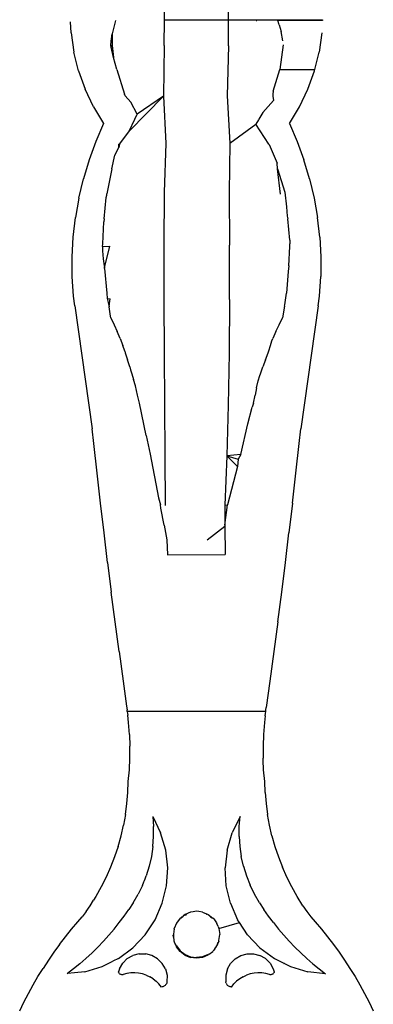
# Model space of a CAD drawing. Units: metres. Extents: x 0.48 to 2.35, y 1.39 to 2.09.
# Drawn here: x 0.48 to 0.51, y 1.44 to 1.51 of the extents above; entities that cross this region are included whole.
import ezdxf

# ---------------------------------------------------------------- set-up
doc = ezdxf.new("R2010")
doc.units = ezdxf.units.M
doc.layers.add('Edges', color=7, linetype='Continuous')

# ---------------------------------------------------------------- blocks, each defined once
blk = doc.blocks.new('7 Antique Door Handles fr')
at = {"layer": 'Edges'}
for p, q in [((-0.462567, -0.081966), (-0.462575, -0.080282)), ((-0.458085, -0.081966), (-0.458093, -0.080269)), ((-0.469071, -0.082871), (-0.469109, -0.082097)), ((-0.465978, -0.082019), (-0.46621, -0.08295)), ((-0.462575, -0.083756), (-0.462567, -0.081966)), ((-0.462567, -0.081966), (-0.458085, -0.081966)), ((-0.458093, -0.083769), (-0.458085, -0.081966)), ((-0.458085, -0.081966), (-0.456167, -0.081966)), ((-0.456167, -0.081966), (-0.454666, -0.081966)), ((-0.456167, -0.081966), (-0.456167, -0.081992)), ((-0.456167, -0.081992), (-0.456167, -0.082019)), ((-0.456167, -0.082019), (-0.456114, -0.082019)), ((-0.454666, -0.081966), (-0.454672, -0.081992)), ((-0.454672, -0.081992), (-0.454664, -0.082019)), ((-0.454666, -0.081966), (-0.451547, -0.081966)), ((-0.451547, -0.082019), (-0.454664, -0.082019)), ((-0.45457, -0.082312), (-0.454664, -0.082019)), ((-0.45457, -0.082312), (-0.45442, -0.082783)), ((-0.451547, -0.081966), (-0.451548, -0.081992)), ((-0.451548, -0.081992), (-0.451547, -0.082019)), ((-0.469071, -0.082871), (-0.468871, -0.084213)), ((-0.466266, -0.083445), (-0.46621, -0.08295)), ((-0.46621, -0.08295), (-0.466201, -0.083759)), ((-0.454318, -0.083423), (-0.45442, -0.082783)), ((-0.451581, -0.082871), (-0.451781, -0.084213)), ((-0.4663, -0.083754), (-0.466266, -0.083445)), ((-0.466283, -0.083872), (-0.4663, -0.083754)), ((-0.4663, -0.083754), (-0.466201, -0.083759)), ((-0.466201, -0.083759), (-0.466283, -0.083872)), ((-0.466201, -0.083759), (-0.466107, -0.084597)), ((-0.462575, -0.083756), (-0.462624, -0.087298)), ((-0.458093, -0.083769), (-0.458179, -0.087279)), ((-0.454284, -0.083715), (-0.454523, -0.085426)), ((-0.468539, -0.085528), (-0.468871, -0.084213)), ((-0.466107, -0.084597), (-0.466283, -0.083872)), ((-0.452087, -0.085426), (-0.451781, -0.084213)), ((-0.465878, -0.085426), (-0.466107, -0.084597)), ((-0.468539, -0.085528), (-0.46808, -0.086805)), ((-0.465878, -0.085426), (-0.46534, -0.087157)), ((-0.454994, -0.086947), (-0.454523, -0.085426)), ((-0.454523, -0.085426), (-0.452087, -0.085426)), ((-0.452572, -0.086805), (-0.452113, -0.085528)), ((-0.452113, -0.085528), (-0.452087, -0.085426)), ((-0.467497, -0.08803), (-0.46808, -0.086805)), ((-0.465298, -0.087277), (-0.46534, -0.087157)), ((-0.464898, -0.087701), (-0.465298, -0.087277)), ((-0.462624, -0.087298), (-0.465009, -0.089731)), ((-0.462624, -0.087298), (-0.464458, -0.08854)), ((-0.462624, -0.087298), (-0.462467, -0.090592)), ((-0.458179, -0.087279), (-0.458014, -0.090582)), ((-0.455001, -0.087157), (-0.455012, -0.087298)), ((-0.455012, -0.087298), (-0.454958, -0.087602)), ((-0.454994, -0.086947), (-0.455001, -0.087157)), ((-0.453155, -0.08803), (-0.452572, -0.086805)), ((-0.464458, -0.08854), (-0.464898, -0.087701)), ((-0.454958, -0.087602), (-0.455704, -0.088428)), ((-0.467497, -0.08803), (-0.466797, -0.089192)), ((-0.464625, -0.088893), (-0.464458, -0.08854)), ((-0.455704, -0.088428), (-0.45597, -0.088893)), ((-0.453855, -0.089192), (-0.453155, -0.08803)), ((-0.466797, -0.089192), (-0.467345, -0.090454)), ((-0.465009, -0.089731), (-0.464625, -0.088893)), ((-0.458014, -0.090582), (-0.45618, -0.089258)), ((-0.456001, -0.088946), (-0.45618, -0.089258)), ((-0.455284, -0.090635), (-0.45618, -0.089258)), ((-0.45597, -0.088893), (-0.456001, -0.088946)), ((-0.453855, -0.089192), (-0.453307, -0.090454)), ((-0.465693, -0.090642), (-0.465042, -0.089775)), ((-0.465009, -0.089731), (-0.465042, -0.089775)), ((-0.465042, -0.089775), (-0.46502, -0.089754)), ((-0.46502, -0.089754), (-0.465009, -0.089731)), ((-0.467345, -0.090454), (-0.467818, -0.091747)), ((-0.465693, -0.090642), (-0.465747, -0.090642)), ((-0.465693, -0.090642), (-0.465747, -0.090873)), ((-0.465747, -0.090873), (-0.465747, -0.090642)), ((-0.462467, -0.090592), (-0.462568, -0.093999)), ((-0.458014, -0.090582), (-0.45805, -0.094014)), ((-0.455284, -0.090635), (-0.455269, -0.09066)), ((-0.455269, -0.09066), (-0.454708, -0.091959)), ((-0.453307, -0.090454), (-0.452834, -0.091747)), ((-0.46623, -0.092376), (-0.466029, -0.091415)), ((-0.466029, -0.091415), (-0.465747, -0.090873)), ((-0.467818, -0.091747), (-0.468212, -0.093066)), ((-0.454684, -0.092376), (-0.454708, -0.091959)), ((-0.45244, -0.093066), (-0.452834, -0.091747)), ((-0.46623, -0.092376), (-0.46657, -0.094119)), ((-0.454684, -0.092376), (-0.454177, -0.093989)), ((-0.454466, -0.094127), (-0.454684, -0.092376)), ((-0.468528, -0.094406), (-0.468212, -0.093066)), ((-0.45244, -0.093066), (-0.452124, -0.094406)), ((-0.466586, -0.094209), (-0.46657, -0.094119)), ((-0.462568, -0.093999), (-0.462602, -0.097701)), ((-0.45805, -0.094014), (-0.458032, -0.097701)), ((-0.454177, -0.093989), (-0.454058, -0.095012)), ((-0.468528, -0.094406), (-0.468763, -0.095762)), ((-0.466767, -0.095861), (-0.46662, -0.094366)), ((-0.46662, -0.094366), (-0.466586, -0.094209)), ((-0.452124, -0.094406), (-0.451889, -0.095762)), ((-0.454058, -0.095012), (-0.453998, -0.095676)), ((-0.468917, -0.09713), (-0.468763, -0.095762)), ((-0.466865, -0.097596), (-0.46678, -0.096063)), ((-0.466767, -0.095861), (-0.46678, -0.096063)), ((-0.453998, -0.095676), (-0.453958, -0.095862)), ((-0.453817, -0.097354), (-0.453958, -0.095862)), ((-0.451735, -0.09713), (-0.451889, -0.095762)), ((-0.46899, -0.098505), (-0.468917, -0.09713)), ((-0.466872, -0.097792), (-0.466865, -0.097596)), ((-0.453817, -0.097354), (-0.453815, -0.097382)), ((-0.453815, -0.097382), (-0.453812, -0.097539)), ((-0.453813, -0.097777), (-0.453811, -0.097596)), ((-0.453812, -0.097539), (-0.453811, -0.097596)), ((-0.451735, -0.09713), (-0.451662, -0.098505)), ((-0.466872, -0.097792), (-0.466363, -0.097765)), ((-0.466872, -0.097792), (-0.46687, -0.09808)), ((-0.46687, -0.09808), (-0.46683, -0.098646)), ((-0.466734, -0.099273), (-0.466363, -0.097765)), ((-0.462602, -0.097701), (-0.462602, -0.101497)), ((-0.458027, -0.101491), (-0.458032, -0.097701)), ((-0.453897, -0.099137), (-0.453813, -0.097777)), ((-0.468981, -0.099881), (-0.46899, -0.098505)), ((-0.46683, -0.098646), (-0.466763, -0.099137)), ((-0.451662, -0.098505), (-0.451671, -0.099881)), ((-0.466763, -0.099137), (-0.466734, -0.099273)), ((-0.46673, -0.099327), (-0.466734, -0.099273)), ((-0.46673, -0.099327), (-0.466579, -0.101049)), ((-0.453926, -0.099542), (-0.454046, -0.101049)), ((-0.453897, -0.099137), (-0.453926, -0.099542)), ((-0.46889, -0.101255), (-0.468981, -0.099881)), ((-0.451762, -0.101255), (-0.451671, -0.099881)), ((-0.468803, -0.101937), (-0.46889, -0.101255)), ((-0.466579, -0.101049), (-0.466542, -0.101418)), ((-0.466542, -0.101418), (-0.466343, -0.101435)), ((-0.466542, -0.101418), (-0.466531, -0.101469)), ((-0.466531, -0.101469), (-0.466522, -0.10151)), ((-0.466522, -0.10151), (-0.466477, -0.101692)), ((-0.466477, -0.101692), (-0.466418, -0.101946)), ((-0.466418, -0.101946), (-0.466343, -0.101435)), ((-0.462602, -0.101497), (-0.462581, -0.105238)), ((-0.458027, -0.101491), (-0.458053, -0.105234)), ((-0.45418, -0.101851), (-0.454153, -0.101695)), ((-0.454153, -0.101695), (-0.454046, -0.101049)), ((-0.451849, -0.101937), (-0.451762, -0.101255)), ((-0.468803, -0.101937), (-0.467594, -0.110506)), ((-0.466418, -0.101946), (-0.466408, -0.10199)), ((-0.466314, -0.102653), (-0.466408, -0.10199)), ((-0.454199, -0.101948), (-0.454335, -0.102761)), ((-0.454199, -0.101948), (-0.45418, -0.101851)), ((-0.451849, -0.101937), (-0.453058, -0.110506)), ((-0.466299, -0.102761), (-0.466314, -0.102653)), ((-0.466299, -0.102761), (-0.466071, -0.103245)), ((-0.454573, -0.103245), (-0.454335, -0.102761)), ((-0.466071, -0.103245), (-0.465857, -0.103732)), ((-0.465655, -0.10422), (-0.465857, -0.103732)), ((-0.454797, -0.103732), (-0.455007, -0.10422)), ((-0.454797, -0.103732), (-0.454573, -0.103245)), ((-0.465655, -0.10422), (-0.465465, -0.104709)), ((-0.455176, -0.104709), (-0.45507, -0.104376)), ((-0.45507, -0.104376), (-0.455007, -0.10422)), ((-0.465329, -0.105085), (-0.465465, -0.104709)), ((-0.465329, -0.105085), (-0.465288, -0.1052)), ((-0.455334, -0.1052), (-0.455283, -0.105079)), ((-0.455283, -0.105079), (-0.455176, -0.104709)), ((-0.465288, -0.1052), (-0.465126, -0.105692)), ((-0.464976, -0.106184), (-0.465126, -0.105692)), ((-0.462581, -0.105238), (-0.462522, -0.112402)), ((-0.458053, -0.105234), (-0.458111, -0.108874)), ((-0.455527, -0.105692), (-0.455707, -0.106184)), ((-0.455527, -0.105692), (-0.455334, -0.1052)), ((-0.464976, -0.106184), (-0.464916, -0.106401)), ((-0.464916, -0.106401), (-0.464828, -0.106677)), ((-0.455875, -0.106677), (-0.455707, -0.106184)), ((-0.464828, -0.106677), (-0.464714, -0.107065)), ((-0.464588, -0.107524), (-0.464714, -0.107065)), ((-0.456145, -0.107665), (-0.456026, -0.107168)), ((-0.456026, -0.107168), (-0.455909, -0.106785)), ((-0.455909, -0.106785), (-0.455875, -0.106677)), ((-0.464427, -0.10816), (-0.464588, -0.107524)), ((-0.456145, -0.107665), (-0.456248, -0.10816)), ((-0.464297, -0.108715), (-0.464427, -0.10816)), ((-0.456361, -0.108733), (-0.456248, -0.10816)), ((-0.463843, -0.110971), (-0.464297, -0.108715)), ((-0.458111, -0.108874), (-0.458205, -0.112409)), ((-0.456744, -0.11017), (-0.456435, -0.10901)), ((-0.456361, -0.108733), (-0.456435, -0.10901)), ((-0.467483, -0.111545), (-0.467594, -0.110506)), ((-0.457236, -0.112305), (-0.456744, -0.11017)), ((-0.453169, -0.111545), (-0.453058, -0.110506)), ((-0.463843, -0.110971), (-0.463549, -0.112293)), ((-0.467253, -0.113623), (-0.467483, -0.111545)), ((-0.453399, -0.113623), (-0.453169, -0.111545)), ((-0.463549, -0.112293), (-0.462982, -0.115327)), ((-0.462522, -0.112402), (-0.462502, -0.115866)), ((-0.458205, -0.112409), (-0.458357, -0.115842)), ((-0.457236, -0.112305), (-0.458205, -0.112409)), ((-0.458205, -0.112409), (-0.457417, -0.112645)), ((-0.458205, -0.112409), (-0.457476, -0.113155)), ((-0.457417, -0.112645), (-0.457476, -0.113155)), ((-0.457236, -0.112305), (-0.457417, -0.112645)), ((-0.457476, -0.113155), (-0.458166, -0.115816)), ((-0.467016, -0.115699), (-0.467253, -0.113623)), ((-0.453636, -0.115699), (-0.453399, -0.113623)), ((-0.462982, -0.115327), (-0.462842, -0.115823)), ((-0.466771, -0.117775), (-0.467016, -0.115699)), ((-0.462815, -0.116057), (-0.462842, -0.115823)), ((-0.462573, -0.117243), (-0.462815, -0.116057)), ((-0.458357, -0.115842), (-0.458166, -0.115816)), ((-0.458357, -0.115842), (-0.458341, -0.117243)), ((-0.458341, -0.117243), (-0.458166, -0.115816)), ((-0.453636, -0.115699), (-0.453881, -0.117775)), ((-0.462573, -0.117243), (-0.462479, -0.117746)), ((-0.459587, -0.118258), (-0.45834, -0.117316)), ((-0.458341, -0.117243), (-0.45834, -0.117316)), ((-0.45834, -0.117316), (-0.458318, -0.119298)), ((-0.46652, -0.11985), (-0.466771, -0.117775)), ((-0.462479, -0.117746), (-0.462397, -0.118259)), ((-0.454132, -0.11985), (-0.453881, -0.117775)), ((-0.462397, -0.118259), (-0.462352, -0.119308)), ((-0.462352, -0.119308), (-0.458318, -0.119298)), ((-0.46652, -0.11985), (-0.466262, -0.121924)), ((-0.45439, -0.121924), (-0.454132, -0.11985)), ((-0.465996, -0.123997), (-0.466262, -0.121924)), ((-0.454656, -0.123997), (-0.45439, -0.121924)), ((-0.465723, -0.126069), (-0.465996, -0.123997)), ((-0.454656, -0.123997), (-0.454929, -0.126069)), ((-0.465723, -0.126069), (-0.465444, -0.128141)), ((-0.454929, -0.126069), (-0.455208, -0.128141)), ((-0.465444, -0.128141), (-0.465202, -0.129878)), ((-0.455208, -0.128141), (-0.455463, -0.129978)), ((-0.465202, -0.129878), (-0.465168, -0.130128)), ((-0.465168, -0.130257), (-0.465168, -0.130128)), ((-0.465168, -0.130257), (-0.465141, -0.130384)), ((-0.455499, -0.130257), (-0.465168, -0.130257)), ((-0.465141, -0.130384), (-0.46512, -0.130516)), ((-0.465059, -0.131029), (-0.46512, -0.130516)), ((-0.455537, -0.130564), (-0.455593, -0.131029)), ((-0.455537, -0.130564), (-0.455516, -0.130384)), ((-0.455516, -0.130384), (-0.455499, -0.130257)), ((-0.455499, -0.130257), (-0.455483, -0.130131)), ((-0.455483, -0.130131), (-0.455463, -0.129978)), ((-0.464995, -0.131851), (-0.465059, -0.131029)), ((-0.455593, -0.131029), (-0.455657, -0.131851)), ((-0.464995, -0.131851), (-0.464965, -0.132674)), ((-0.455657, -0.131851), (-0.455687, -0.132674)), ((-0.464969, -0.133505), (-0.464965, -0.132674)), ((-0.455687, -0.132674), (-0.455683, -0.133498)), ((-0.465007, -0.134321), (-0.464969, -0.133505)), ((-0.455676, -0.133656), (-0.455683, -0.133498)), ((-0.455645, -0.134321), (-0.455676, -0.133656)), ((-0.465079, -0.135142), (-0.465007, -0.134321)), ((-0.455573, -0.135142), (-0.455645, -0.134321)), ((-0.465108, -0.135908), (-0.465079, -0.135142)), ((-0.455543, -0.135908), (-0.455573, -0.135142)), ((-0.465174, -0.136672), (-0.465108, -0.135908)), ((-0.455543, -0.135908), (-0.455478, -0.136672)), ((-0.465276, -0.137432), (-0.465174, -0.136672)), ((-0.455478, -0.136672), (-0.455376, -0.137432)), ((-0.465276, -0.137432), (-0.465414, -0.138187)), ((-0.455238, -0.138187), (-0.455376, -0.137432)), ((-0.463379, -0.13759), (-0.462824, -0.138716)), ((-0.463379, -0.13759), (-0.46332, -0.138285)), ((-0.457291, -0.13759), (-0.457846, -0.138716)), ((-0.457349, -0.138285), (-0.457291, -0.13759)), ((-0.465587, -0.138934), (-0.465414, -0.138187)), ((-0.463315, -0.138983), (-0.46332, -0.138285)), ((-0.462472, -0.139921), (-0.462824, -0.138716)), ((-0.458197, -0.139921), (-0.457846, -0.138716)), ((-0.457354, -0.138983), (-0.457349, -0.138285)), ((-0.455065, -0.138934), (-0.455238, -0.138187)), ((-0.465795, -0.139672), (-0.465587, -0.138934)), ((-0.463364, -0.139679), (-0.463315, -0.138983)), ((-0.457354, -0.138983), (-0.457306, -0.139679)), ((-0.455065, -0.138934), (-0.454857, -0.139672)), ((-0.465795, -0.139672), (-0.466037, -0.140399)), ((-0.463364, -0.139679), (-0.463465, -0.14037)), ((-0.462334, -0.141168), (-0.462472, -0.139921)), ((-0.458197, -0.139921), (-0.458336, -0.141168)), ((-0.457306, -0.139679), (-0.457205, -0.14037)), ((-0.454857, -0.139672), (-0.454615, -0.140399)), ((-0.466037, -0.140399), (-0.466314, -0.141114)), ((-0.463465, -0.14037), (-0.463619, -0.141051)), ((-0.457051, -0.141051), (-0.457205, -0.14037)), ((-0.454615, -0.140399), (-0.454338, -0.141114)), ((-0.466314, -0.141114), (-0.466624, -0.141815)), ((-0.463619, -0.141051), (-0.463824, -0.141718)), ((-0.462414, -0.142421), (-0.462334, -0.141168)), ((-0.458256, -0.142421), (-0.458336, -0.141168)), ((-0.457051, -0.141051), (-0.456846, -0.141718)), ((-0.454028, -0.141815), (-0.454338, -0.141114)), ((-0.466624, -0.141815), (-0.466967, -0.142501)), ((-0.464089, -0.142389), (-0.463989, -0.142137)), ((-0.463989, -0.142137), (-0.463951, -0.142042)), ((-0.463951, -0.142042), (-0.463906, -0.141927)), ((-0.463906, -0.141927), (-0.463824, -0.141718)), ((-0.456846, -0.141718), (-0.456591, -0.142367)), ((-0.453685, -0.142501), (-0.454028, -0.141815)), ((-0.466967, -0.142501), (-0.467342, -0.14317)), ((-0.464089, -0.142389), (-0.464383, -0.142995)), ((-0.462708, -0.143641), (-0.462414, -0.142421)), ((-0.457961, -0.143641), (-0.458256, -0.142421)), ((-0.456287, -0.142995), (-0.456591, -0.142367)), ((-0.45331, -0.14317), (-0.453685, -0.142501)), ((-0.467748, -0.143821), (-0.4675, -0.143425)), ((-0.467342, -0.14317), (-0.4675, -0.143425)), ((-0.464734, -0.143598), (-0.465046, -0.144073)), ((-0.464734, -0.143598), (-0.464383, -0.142995)), ((-0.46321, -0.144792), (-0.462708, -0.143641)), ((-0.457961, -0.143641), (-0.45746, -0.144792)), ((-0.455936, -0.143598), (-0.456287, -0.142995)), ((-0.455936, -0.143598), (-0.455624, -0.144073)), ((-0.452904, -0.143821), (-0.45331, -0.14317)), ((-0.468013, -0.144205), (-0.468295, -0.144576)), ((-0.468013, -0.144205), (-0.467748, -0.143821)), ((-0.465372, -0.144538), (-0.465046, -0.144073)), ((-0.460736, -0.144255), (-0.461124, -0.144416)), ((-0.460554, -0.144232), (-0.460736, -0.144255)), ((-0.460319, -0.1442), (-0.460554, -0.144232)), ((-0.460161, -0.144222), (-0.460319, -0.1442)), ((-0.459902, -0.144255), (-0.460161, -0.144222)), ((-0.459902, -0.144255), (-0.459513, -0.144416)), ((-0.455298, -0.144538), (-0.455624, -0.144073)), ((-0.452904, -0.143821), (-0.452639, -0.144205)), ((-0.452639, -0.144205), (-0.452357, -0.144576)), ((-0.469032, -0.14545), (-0.468594, -0.144935)), ((-0.468594, -0.144935), (-0.468295, -0.144576)), ((-0.466065, -0.145438), (-0.465711, -0.144993)), ((-0.465711, -0.144993), (-0.465372, -0.144538)), ((-0.463903, -0.145838), (-0.46321, -0.144792)), ((-0.46172, -0.145021), (-0.461875, -0.145394)), ((-0.461458, -0.144672), (-0.46172, -0.145021)), ((-0.461402, -0.144672), (-0.461458, -0.144672)), ((-0.461372, -0.144606), (-0.461402, -0.144672)), ((-0.461402, -0.144672), (-0.461317, -0.144606)), ((-0.461317, -0.144606), (-0.461372, -0.144606)), ((-0.461202, -0.144476), (-0.461317, -0.144606)), ((-0.46114, -0.144471), (-0.461202, -0.144476)), ((-0.461124, -0.144416), (-0.461176, -0.144461)), ((-0.46114, -0.144471), (-0.461008, -0.144416)), ((-0.461124, -0.144416), (-0.46114, -0.144471)), ((-0.459632, -0.144428), (-0.459662, -0.144416)), ((-0.459513, -0.144416), (-0.45918, -0.144672)), ((-0.459267, -0.144672), (-0.459343, -0.144614)), ((-0.459129, -0.144736), (-0.45918, -0.144672)), ((-0.459129, -0.144736), (-0.459026, -0.144872)), ((-0.459026, -0.144872), (-0.458924, -0.145006)), ((-0.458924, -0.145006), (-0.458899, -0.145059)), ((-0.458763, -0.145394), (-0.457327, -0.144992)), ((-0.457327, -0.144992), (-0.45746, -0.144792)), ((-0.456767, -0.145838), (-0.457327, -0.144992)), ((-0.454958, -0.144993), (-0.455298, -0.144538)), ((-0.454958, -0.144993), (-0.454605, -0.145438)), ((-0.452357, -0.144576), (-0.452058, -0.144935)), ((-0.452058, -0.144935), (-0.45162, -0.14545)), ((-0.469457, -0.145976), (-0.469032, -0.14545)), ((-0.466432, -0.145872), (-0.466065, -0.145438)), ((-0.461902, -0.145597), (-0.46193, -0.145811)), ((-0.461885, -0.14545), (-0.461902, -0.145597)), ((-0.461885, -0.14545), (-0.461875, -0.145394)), ((-0.458818, -0.14526), (-0.458899, -0.145059)), ((-0.458818, -0.14526), (-0.458786, -0.145337)), ((-0.458786, -0.145337), (-0.458763, -0.145394)), ((-0.458763, -0.145394), (-0.458708, -0.145811)), ((-0.454605, -0.145438), (-0.454238, -0.145872)), ((-0.45162, -0.14545), (-0.451195, -0.145976)), ((-0.469869, -0.146513), (-0.469457, -0.145976)), ((-0.467205, -0.146704), (-0.466812, -0.146294)), ((-0.466812, -0.146294), (-0.466432, -0.145872)), ((-0.463903, -0.145838), (-0.464766, -0.14675)), ((-0.46193, -0.145811), (-0.461946, -0.145866)), ((-0.461921, -0.146015), (-0.461946, -0.145866)), ((-0.461926, -0.145842), (-0.461921, -0.146015)), ((-0.461921, -0.146015), (-0.461901, -0.146204)), ((-0.461875, -0.146228), (-0.461901, -0.146204)), ((-0.461891, -0.146283), (-0.461875, -0.146228)), ((-0.461836, -0.146417), (-0.461891, -0.146283)), ((-0.45878, -0.146283), (-0.458873, -0.146494)), ((-0.458869, -0.146497), (-0.458808, -0.146349)), ((-0.45878, -0.146283), (-0.458763, -0.146228)), ((-0.458763, -0.146228), (-0.458708, -0.145811)), ((-0.456767, -0.145838), (-0.455904, -0.14675)), ((-0.454238, -0.145872), (-0.453858, -0.146294)), ((-0.453465, -0.146704), (-0.453858, -0.146294)), ((-0.451195, -0.145976), (-0.450783, -0.146513)), ((-0.470266, -0.14706), (-0.47065, -0.147617)), ((-0.469869, -0.146513), (-0.470266, -0.14706)), ((-0.467609, -0.147103), (-0.468033, -0.147495)), ((-0.467609, -0.147103), (-0.467205, -0.146704)), ((-0.465766, -0.147492), (-0.464766, -0.14675)), ((-0.461714, -0.146617), (-0.461836, -0.146417)), ((-0.46173, -0.146672), (-0.461714, -0.146617)), ((-0.461474, -0.147005), (-0.46173, -0.146672)), ((-0.461714, -0.146617), (-0.461458, -0.146951)), ((-0.46114, -0.147262), (-0.461474, -0.147005)), ((-0.461458, -0.146951), (-0.461124, -0.147207)), ((-0.459451, -0.147202), (-0.459196, -0.147005)), ((-0.459171, -0.146958), (-0.459196, -0.147005)), ((-0.459055, -0.146809), (-0.459171, -0.146958)), ((-0.459055, -0.146809), (-0.458943, -0.146661)), ((-0.458943, -0.146661), (-0.458924, -0.146617)), ((-0.458943, -0.146661), (-0.458931, -0.146634)), ((-0.458873, -0.146494), (-0.458924, -0.146617)), ((-0.455904, -0.14675), (-0.454896, -0.147498)), ((-0.45306, -0.147103), (-0.453465, -0.146704)), ((-0.452643, -0.147489), (-0.45306, -0.147103)), ((-0.450783, -0.146513), (-0.450386, -0.14706)), ((-0.450386, -0.14706), (-0.450002, -0.147617)), ((-0.47065, -0.147617), (-0.47102, -0.148184)), ((-0.468455, -0.147862), (-0.468033, -0.147495)), ((-0.466896, -0.14806), (-0.46616, -0.147691)), ((-0.465766, -0.147492), (-0.46616, -0.147691)), ((-0.465151, -0.147505), (-0.465471, -0.147824)), ((-0.465151, -0.147505), (-0.464758, -0.14728)), ((-0.464321, -0.147165), (-0.464758, -0.14728)), ((-0.464321, -0.147165), (-0.463868, -0.147166)), ((-0.463432, -0.147285), (-0.463868, -0.147166)), ((-0.463041, -0.147512), (-0.463432, -0.147285)), ((-0.462722, -0.147833), (-0.463041, -0.147512)), ((-0.46114, -0.147262), (-0.460752, -0.147422)), ((-0.461124, -0.147207), (-0.460736, -0.147368)), ((-0.460335, -0.147477), (-0.460752, -0.147422)), ((-0.460736, -0.147368), (-0.460319, -0.147422)), ((-0.459918, -0.147422), (-0.460335, -0.147477)), ((-0.459902, -0.147368), (-0.460319, -0.147422)), ((-0.459529, -0.147262), (-0.459918, -0.147422)), ((-0.459513, -0.147207), (-0.459902, -0.147368)), ((-0.459513, -0.147207), (-0.459529, -0.147262)), ((-0.459451, -0.147202), (-0.459513, -0.147207)), ((-0.457948, -0.147833), (-0.457629, -0.147512)), ((-0.457629, -0.147512), (-0.457238, -0.147285)), ((-0.457238, -0.147285), (-0.456801, -0.147166)), ((-0.456801, -0.147166), (-0.456349, -0.147165)), ((-0.456349, -0.147165), (-0.455911, -0.14728)), ((-0.455519, -0.147505), (-0.455911, -0.14728)), ((-0.455519, -0.147505), (-0.455198, -0.147824)), ((-0.454896, -0.147498), (-0.453774, -0.14806)), ((-0.452215, -0.147862), (-0.452643, -0.147489)), ((-0.450002, -0.147617), (-0.449632, -0.148184)), ((-0.471375, -0.148759), (-0.47102, -0.148184)), ((-0.468894, -0.148221), (-0.469315, -0.148545)), ((-0.468455, -0.147862), (-0.468894, -0.148221)), ((-0.468098, -0.148421), (-0.468833, -0.148507)), ((-0.468098, -0.148421), (-0.466896, -0.14806)), ((-0.465699, -0.148215), (-0.465754, -0.14842)), ((-0.465733, -0.148498), (-0.465754, -0.14842)), ((-0.465699, -0.148215), (-0.465471, -0.147824)), ((-0.462497, -0.148225), (-0.462722, -0.147833)), ((-0.462497, -0.148225), (-0.462381, -0.148663)), ((-0.458172, -0.148225), (-0.458288, -0.148663)), ((-0.458172, -0.148225), (-0.457948, -0.147833)), ((-0.455198, -0.147824), (-0.454971, -0.148215)), ((-0.454971, -0.148215), (-0.454912, -0.148433)), ((-0.454922, -0.148467), (-0.454937, -0.148498)), ((-0.454912, -0.148433), (-0.454922, -0.148467)), ((-0.454228, -0.147833), (-0.454167, -0.147829)), ((-0.453774, -0.14806), (-0.452571, -0.148421)), ((-0.451325, -0.148568), (-0.452571, -0.148421)), ((-0.452215, -0.147862), (-0.451775, -0.148221)), ((-0.451775, -0.148221), (-0.451325, -0.148568)), ((-0.449632, -0.148184), (-0.449277, -0.148759)), ((-0.471716, -0.149344), (-0.471375, -0.148759)), ((-0.469315, -0.148545), (-0.469345, -0.148568)), ((-0.468833, -0.148507), (-0.469315, -0.148545)), ((-0.465714, -0.148528), (-0.465733, -0.148498)), ((-0.465691, -0.148554), (-0.465714, -0.148528)), ((-0.465664, -0.148577), (-0.465691, -0.148554)), ((-0.465635, -0.148596), (-0.465664, -0.148577)), ((-0.465604, -0.148611), (-0.465635, -0.148596)), ((-0.46557, -0.148621), (-0.465604, -0.148611)), ((-0.465536, -0.148627), (-0.46557, -0.148621)), ((-0.465501, -0.148628), (-0.465536, -0.148627)), ((-0.465466, -0.148624), (-0.465501, -0.148628)), ((-0.465432, -0.148615), (-0.465466, -0.148624)), ((-0.46517, -0.148544), (-0.465432, -0.148615)), ((-0.4649, -0.148504), (-0.46517, -0.148544)), ((-0.464628, -0.148495), (-0.4649, -0.148504)), ((-0.464357, -0.148519), (-0.464628, -0.148495)), ((-0.46409, -0.148573), (-0.464357, -0.148519)), ((-0.463832, -0.148658), (-0.46409, -0.148573)), ((-0.463832, -0.148658), (-0.463585, -0.148772)), ((-0.463353, -0.148915), (-0.463585, -0.148772)), ((-0.463353, -0.148915), (-0.463139, -0.149083)), ((-0.463139, -0.149083), (-0.462946, -0.149275)), ((-0.462392, -0.149163), (-0.4624, -0.149189)), ((-0.462383, -0.149115), (-0.462392, -0.149163)), ((-0.462381, -0.148663), (-0.462383, -0.149115)), ((-0.458288, -0.148663), (-0.458287, -0.149115)), ((-0.458277, -0.149163), (-0.458287, -0.149115)), ((-0.458263, -0.149209), (-0.458277, -0.149163)), ((-0.457531, -0.149083), (-0.457724, -0.149275)), ((-0.457317, -0.148915), (-0.457531, -0.149083)), ((-0.457085, -0.148772), (-0.457317, -0.148915)), ((-0.457085, -0.148772), (-0.456838, -0.148658)), ((-0.456579, -0.148573), (-0.456838, -0.148658)), ((-0.456312, -0.148519), (-0.456579, -0.148573)), ((-0.456041, -0.148495), (-0.456312, -0.148519)), ((-0.455769, -0.148504), (-0.456041, -0.148495)), ((-0.4555, -0.148544), (-0.455769, -0.148504)), ((-0.455237, -0.148615), (-0.4555, -0.148544)), ((-0.455203, -0.148624), (-0.455237, -0.148615)), ((-0.455169, -0.148628), (-0.455203, -0.148624)), ((-0.455134, -0.148627), (-0.455169, -0.148628)), ((-0.455099, -0.148621), (-0.455134, -0.148627)), ((-0.455066, -0.148611), (-0.455099, -0.148621)), ((-0.455034, -0.148596), (-0.455066, -0.148611)), ((-0.455005, -0.148577), (-0.455034, -0.148596)), ((-0.455005, -0.148577), (-0.454979, -0.148554)), ((-0.454979, -0.148554), (-0.454956, -0.148528)), ((-0.454937, -0.148498), (-0.454956, -0.148528)), ((-0.449277, -0.148759), (-0.448936, -0.149344)), ((-0.472041, -0.149937), (-0.471716, -0.149344)), ((-0.462776, -0.149488), (-0.462946, -0.149275)), ((-0.462728, -0.149481), (-0.462776, -0.149488)), ((-0.462681, -0.149469), (-0.462728, -0.149481)), ((-0.462635, -0.149452), (-0.462681, -0.149469)), ((-0.462592, -0.14943), (-0.462635, -0.149452)), ((-0.462551, -0.149402), (-0.462592, -0.14943)), ((-0.462514, -0.149371), (-0.462551, -0.149402)), ((-0.46248, -0.149335), (-0.462514, -0.149371)), ((-0.462451, -0.149296), (-0.46248, -0.149335)), ((-0.462451, -0.149296), (-0.462426, -0.149254)), ((-0.4624, -0.149189), (-0.462426, -0.149254)), ((-0.458263, -0.149209), (-0.458243, -0.149254)), ((-0.458243, -0.149254), (-0.458218, -0.149296)), ((-0.458189, -0.149335), (-0.458218, -0.149296)), ((-0.458156, -0.149371), (-0.458189, -0.149335)), ((-0.458118, -0.149402), (-0.458156, -0.149371)), ((-0.458088, -0.149423), (-0.458118, -0.149402)), ((-0.458034, -0.149452), (-0.458088, -0.149423)), ((-0.457989, -0.149469), (-0.458034, -0.149452)), ((-0.457941, -0.149481), (-0.457989, -0.149469)), ((-0.457893, -0.149488), (-0.457941, -0.149481)), ((-0.457893, -0.149488), (-0.457724, -0.149275)), ((-0.448936, -0.149344), (-0.448611, -0.149937)), ((-0.472647, -0.151146), (-0.472352, -0.150538)), ((-0.472352, -0.150538), (-0.472041, -0.149937)), ((-0.448611, -0.149937), (-0.4483, -0.150538)), ((-0.4483, -0.150538), (-0.448005, -0.151146))]:
    blk.add_line(p, q, dxfattribs=at)

msp = doc.modelspace()

# ---------------------------------------------------------------- block references
msp.add_blockref('7 Antique Door Handles fr', (0.955064, 1.587854))

doc.saveas('drawing.dxf')
